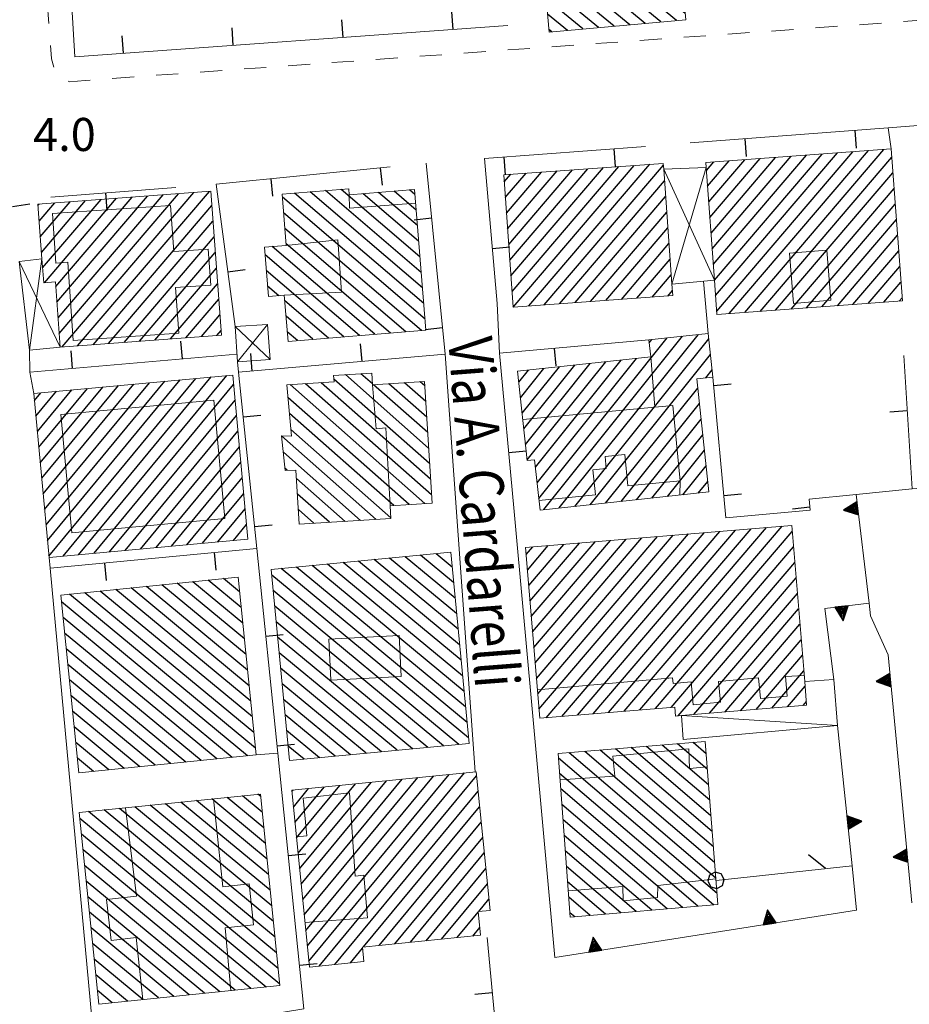
# Model space of a CAD drawing. Extents: x 2428774 to 2430554, y 4754595 to 4755811.
# Drawn here: x 2428871 to 2428952, y 4754816 to 4754906 of the extents above; entities that cross this region are included whole.
import ezdxf

# ---------------------------------------------------------------- set-up
doc = ezdxf.new("R2010")
doc.units = 0
doc.header["$LTSCALE"] = 2
doc.header["$MEASUREMENT"] = 0
for name, pattern in [('L18_BIS', [15, 5, 5, 5]), ('MARCIAP', [2, 1, -1]), ('MUROSIMB', [5, 2.5, 2.5]), ('SOSTEGNO', [8, 4, 4])]:
    doc.linetypes.add(name, pattern=pattern)
for name, color, linetype in [('010308', 1, 'SOSTEGNO'), ('050104', 5, 'Continuous'), ('050401', 1, 'MARCIAP'), ('060101', 5, 'Continuous'), ('060110', 5, 'Continuous'), ('060118', 5, 'Continuous'), ('060403', 5, 'Continuous'), ('060801', 1, 'MUROSIMB'), ('060805', 1, 'L18_BIS'), ('CAMPITURA_060101', 1, 'Continuous'), ('V0115', 7, 'Continuous'), ('V0212', 6, 'Continuous'), ('V0252', 6, 'Continuous')]:
    doc.layers.add(name, color=color, linetype=linetype)
doc.styles.add('Style07', font='Arial', dxfattribs={"height": 0.2})

# ---------------------------------------------------------------- blocks, each defined once
blk = doc.blocks.new('CAMP_E76F2938')
at = {"layer": 'CAMPITURA_060101', "linetype": 'Continuous'}
for p, q in [((2428963.165, 4754784.379), (2428987.395, 4754817.729)), ((2428964.558, 4754784.595), (2428988.788, 4754817.945)), ((2428985.191, 4754816.397), (2428986.002, 4754817.513)), ((2428965.951, 4754784.811), (2428989.167, 4754816.765)), ((2428957.593, 4754783.516), (2428980.939, 4754815.649)), ((2428958.986, 4754783.732), (2428982.332, 4754815.865)), ((2428960.379, 4754783.947), (2428983.725, 4754816.081)), ((2428961.772, 4754784.163), (2428985.118, 4754816.297)), ((2428950.629, 4754782.436), (2428973.975, 4754814.57)), ((2428952.021, 4754782.652), (2428975.368, 4754814.785)), ((2428953.414, 4754782.868), (2428976.76, 4754815.001)), ((2428954.807, 4754783.084), (2428978.153, 4754815.217)), ((2428956.2, 4754783.3), (2428979.546, 4754815.433)), ((2428967.343, 4754785.027), (2428989.384, 4754815.363)), ((2428945.057, 4754781.573), (2428968.403, 4754813.706)), ((2428946.45, 4754781.789), (2428969.796, 4754813.922)), ((2428947.843, 4754782.005), (2428971.189, 4754814.138)), ((2428949.236, 4754782.22), (2428972.582, 4754814.354)), ((2428968.736, 4754785.243), (2428989.602, 4754813.961)), ((2428938.76, 4754779.711), (2428962.831, 4754812.842)), ((2428940.153, 4754779.927), (2428964.224, 4754813.058)), ((2428941.546, 4754780.143), (2428965.617, 4754813.274)), ((2428943.664, 4754781.357), (2428967.01, 4754813.49)), ((2428933.513, 4754779.295), (2428957.26, 4754811.979)), ((2428934.582, 4754779.064), (2428958.653, 4754812.195)), ((2428935.974, 4754779.28), (2428960.046, 4754812.411)), ((2428937.367, 4754779.496), (2428961.438, 4754812.627)), ((2428970.129, 4754785.459), (2428989.819, 4754812.559)), ((2428932.644, 4754784.904), (2428951.688, 4754811.115)), ((2428932.861, 4754783.502), (2428953.081, 4754811.331)), ((2428933.079, 4754782.099), (2428954.474, 4754811.547)), ((2428933.296, 4754780.697), (2428955.867, 4754811.763)), ((2428971.522, 4754785.674), (2428990.036, 4754811.157)), ((2428931.775, 4754790.512), (2428946.116, 4754810.252)), ((2428931.992, 4754789.11), (2428947.509, 4754810.468)), ((2428932.209, 4754787.708), (2428948.902, 4754810.684)), ((2428932.427, 4754786.306), (2428950.295, 4754810.9)), ((2428930.906, 4754796.121), (2428940.545, 4754809.388)), ((2428931.123, 4754794.719), (2428941.938, 4754809.604)), ((2428931.34, 4754793.317), (2428943.331, 4754809.82)), ((2428931.558, 4754791.915), (2428944.724, 4754810.036)), ((2428972.915, 4754785.89), (2428990.253, 4754809.755)), ((2428929.819, 4754803.132), (2428933.58, 4754808.309)), ((2428930.036, 4754801.73), (2428934.973, 4754808.525)), ((2428930.254, 4754800.328), (2428936.366, 4754808.741)), ((2428930.471, 4754798.926), (2428937.759, 4754808.957)), ((2428930.688, 4754797.523), (2428939.152, 4754809.173)), ((2428974.308, 4754786.106), (2428990.471, 4754808.352)), ((2428929.167, 4754807.339), (2428929.402, 4754807.661)), ((2428929.384, 4754805.937), (2428930.794, 4754807.877)), ((2428929.602, 4754804.534), (2428932.187, 4754808.093)), ((2428975.701, 4754786.322), (2428990.688, 4754806.95)), ((2428977.094, 4754786.538), (2428990.905, 4754805.548)), ((2428978.487, 4754786.754), (2428991.123, 4754804.146)), ((2428979.88, 4754786.97), (2428991.34, 4754802.744)), ((2428981.062, 4754786.895), (2428991.557, 4754801.341)), ((2428981.82, 4754786.237), (2428991.775, 4754799.939)), ((2428983.212, 4754786.453), (2428991.992, 4754798.537)), ((2428984.605, 4754786.669), (2428992.209, 4754797.135)), ((2428985.998, 4754786.885), (2428992.427, 4754795.733)), ((2428986.479, 4754785.845), (2428992.644, 4754794.33)), ((2428987.787, 4754785.944), (2428992.861, 4754792.928)), ((2428989.18, 4754786.159), (2428993.079, 4754791.526)), ((2428990.572, 4754786.375), (2428993.296, 4754790.124)), ((2428991.965, 4754786.591), (2428993.513, 4754788.722)), ((2428993.358, 4754786.807), (2428993.73, 4754787.319)), ((2428942.939, 4754780.359), (2428943.483, 4754781.108))]:
    blk.add_line(p, q, dxfattribs=at)
blk = doc.blocks.new('B_MURI')
blk.add_line((-0.8, 0), (0, 0))
blk = doc.blocks.new('CAMP_1F6607AD')
at = {"layer": 'CAMPITURA_060101', "linetype": 'Continuous'}
for p, q in [((2428892.939, 4754832.441), (2428889.607, 4754835.197)), ((2428892.794, 4754833.859), (2428891.004, 4754835.339)), ((2428892.65, 4754835.276), (2428892.401, 4754835.482)), ((2428893.949, 4754822.521), (2428879.829, 4754834.201)), ((2428893.805, 4754823.938), (2428881.226, 4754834.344)), ((2428893.66, 4754825.355), (2428882.623, 4754834.486)), ((2428893.516, 4754826.772), (2428884.02, 4754834.628)), ((2428893.372, 4754828.19), (2428885.417, 4754834.77)), ((2428893.227, 4754829.607), (2428886.814, 4754834.913)), ((2428893.083, 4754831.024), (2428888.21, 4754835.055)), ((2428894.238, 4754819.686), (2428877.036, 4754833.917)), ((2428894.093, 4754821.103), (2428878.433, 4754834.059)), ((2428894.382, 4754818.269), (2428876.24, 4754833.277)), ((2428893.14, 4754817.998), (2428876.385, 4754831.86)), ((2428891.743, 4754817.856), (2428876.529, 4754830.442)), ((2428890.347, 4754817.714), (2428876.673, 4754829.025)), ((2428888.95, 4754817.572), (2428876.818, 4754827.608)), ((2428887.553, 4754817.429), (2428876.962, 4754826.191)), ((2428886.156, 4754817.287), (2428877.107, 4754824.773)), ((2428884.759, 4754817.145), (2428877.251, 4754823.356)), ((2428883.362, 4754817.002), (2428877.395, 4754821.939)), ((2428881.965, 4754816.86), (2428877.54, 4754820.522)), ((2428880.569, 4754816.718), (2428877.684, 4754819.104)), ((2428879.172, 4754816.576), (2428877.828, 4754817.687))]:
    blk.add_line(p, q, dxfattribs=at)
blk = doc.blocks.new('CAMP_7626EC98')
at = {"layer": 'CAMPITURA_060101', "linetype": 'Continuous'}
for p, q in [((2428891.029, 4754851), (2428886.477, 4754854.766)), ((2428890.885, 4754852.417), (2428887.873, 4754854.908)), ((2428890.741, 4754853.834), (2428889.27, 4754855.051)), ((2428891.896, 4754842.496), (2428878.096, 4754853.912)), ((2428891.752, 4754843.913), (2428879.493, 4754854.054)), ((2428891.607, 4754845.33), (2428880.89, 4754854.197)), ((2428891.463, 4754846.748), (2428882.286, 4754854.339)), ((2428891.318, 4754848.165), (2428883.683, 4754854.481)), ((2428891.174, 4754849.582), (2428885.08, 4754854.624)), ((2428892.185, 4754839.661), (2428875.303, 4754853.627)), ((2428892.041, 4754841.078), (2428876.699, 4754853.77)), ((2428891.447, 4754838.973), (2428874.568, 4754852.937)), ((2428890.051, 4754838.831), (2428874.713, 4754851.52)), ((2428888.654, 4754838.689), (2428874.857, 4754850.102)), ((2428887.257, 4754838.546), (2428875.002, 4754848.685)), ((2428885.86, 4754838.404), (2428875.146, 4754847.267)), ((2428884.464, 4754838.262), (2428875.291, 4754845.85)), ((2428883.067, 4754838.119), (2428875.435, 4754844.433)), ((2428881.67, 4754837.977), (2428875.58, 4754843.015)), ((2428880.274, 4754837.834), (2428875.724, 4754841.598)), ((2428878.877, 4754837.692), (2428875.869, 4754840.181)), ((2428877.48, 4754837.55), (2428876.013, 4754838.763))]:
    blk.add_line(p, q, dxfattribs=at)
blk = doc.blocks.new('CAMP_D323EBA7')
at = {"layer": 'CAMPITURA_060101', "linetype": 'Continuous'}
for p, q in [((2428872.907, 4754862.735), (2428881.139, 4754872.686)), ((2428873.038, 4754861.324), (2428882.544, 4754872.816)), ((2428873.168, 4754859.913), (2428883.95, 4754872.945)), ((2428873.299, 4754858.502), (2428885.355, 4754873.075)), ((2428873.429, 4754857.091), (2428886.76, 4754873.205)), ((2428874.718, 4754857.08), (2428888.166, 4754873.335)), ((2428876.123, 4754857.21), (2428889.571, 4754873.465)), ((2428877.529, 4754857.34), (2428890.196, 4754872.652)), ((2428872.124, 4754871.202), (2428872.707, 4754871.906)), ((2428872.255, 4754869.791), (2428874.112, 4754872.036)), ((2428872.385, 4754868.38), (2428875.518, 4754872.166)), ((2428872.516, 4754866.968), (2428876.923, 4754872.296)), ((2428872.646, 4754865.557), (2428878.328, 4754872.426)), ((2428872.777, 4754864.146), (2428879.734, 4754872.556)), ((2428878.934, 4754857.469), (2428890.326, 4754871.241)), ((2428880.339, 4754857.599), (2428890.457, 4754869.83)), ((2428881.744, 4754857.729), (2428890.587, 4754868.418)), ((2428883.15, 4754857.859), (2428890.718, 4754867.007)), ((2428884.555, 4754857.989), (2428890.848, 4754865.596)), ((2428885.96, 4754858.119), (2428890.979, 4754864.185)), ((2428887.366, 4754858.249), (2428891.109, 4754862.774)), ((2428888.771, 4754858.379), (2428891.24, 4754861.363)), ((2428890.176, 4754858.509), (2428891.37, 4754859.952))]:
    blk.add_line(p, q, dxfattribs=at)
blk = doc.blocks.new('CAMP_EF75AA1C')
at = {"layer": 'CAMPITURA_060101', "linetype": 'Continuous'}
for p, q in [((2428874.051, 4754881.538), (2428880.977, 4754889.647)), ((2428874.156, 4754880.122), (2428882.381, 4754889.752)), ((2428874.261, 4754878.705), (2428883.785, 4754889.856)), ((2428874.367, 4754877.288), (2428885.189, 4754889.96)), ((2428874.631, 4754876.059), (2428886.593, 4754890.064)), ((2428876.035, 4754876.163), (2428887.997, 4754890.169)), ((2428872.44, 4754888.891), (2428872.552, 4754889.021)), ((2428872.546, 4754887.475), (2428873.956, 4754889.126)), ((2428872.651, 4754886.058), (2428875.36, 4754889.23)), ((2428872.756, 4754884.641), (2428876.764, 4754889.334)), ((2428872.861, 4754883.225), (2428878.168, 4754889.439)), ((2428873.032, 4754881.885), (2428879.572, 4754889.543)), ((2428877.439, 4754876.267), (2428888.214, 4754888.882)), ((2428878.844, 4754876.371), (2428888.319, 4754887.465)), ((2428880.248, 4754876.476), (2428888.424, 4754886.049)), ((2428881.652, 4754876.58), (2428888.529, 4754884.632)), ((2428883.056, 4754876.684), (2428888.634, 4754883.216)), ((2428884.46, 4754876.789), (2428888.74, 4754881.799)), ((2428885.864, 4754876.893), (2428888.845, 4754880.382)), ((2428887.269, 4754876.997), (2428888.95, 4754878.966)), ((2428888.673, 4754877.101), (2428889.055, 4754877.549))]:
    blk.add_line(p, q, dxfattribs=at)
blk = doc.blocks.new('CAMP_A4DDFAFB')
at = {"layer": 'CAMPITURA_060101', "linetype": 'Continuous'}
for p, q in [((2428907.561, 4754878.586), (2428894.615, 4754889.643)), ((2428907.445, 4754880), (2428895.723, 4754890.011)), ((2428907.33, 4754881.414), (2428897.129, 4754890.126)), ((2428907.214, 4754882.827), (2428898.534, 4754890.241)), ((2428907.099, 4754884.241), (2428899.94, 4754890.356)), ((2428906.983, 4754885.655), (2428901.948, 4754889.956)), ((2428906.868, 4754887.068), (2428903.353, 4754890.07)), ((2428906.753, 4754888.482), (2428904.758, 4754890.185)), ((2428906.637, 4754889.896), (2428906.164, 4754890.3)), ((2428907.228, 4754877.555), (2428894.73, 4754888.23)), ((2428905.823, 4754877.44), (2428894.846, 4754886.816)), ((2428903.012, 4754877.211), (2428893.696, 4754885.167)), ((2428904.418, 4754877.326), (2428894.961, 4754885.402)), ((2428901.607, 4754877.096), (2428893.044, 4754884.409)), ((2428900.201, 4754876.981), (2428893.16, 4754882.995)), ((2428894.298, 4754880.708), (2428893.275, 4754881.582)), ((2428898.796, 4754876.866), (2428894.831, 4754880.253)), ((2428897.391, 4754876.752), (2428894.946, 4754878.839)), ((2428895.985, 4754876.637), (2428895.062, 4754877.426))]:
    blk.add_line(p, q, dxfattribs=at)
blk = doc.blocks.new('CAMP_E84033DA')
at = {"layer": 'CAMPITURA_060101', "linetype": 'Continuous'}
for p, q in [((2428910.698, 4754849.046), (2428901.53, 4754856.63)), ((2428910.563, 4754850.456), (2428902.936, 4754856.765)), ((2428910.428, 4754851.866), (2428904.342, 4754856.9)), ((2428910.292, 4754853.275), (2428905.748, 4754857.035)), ((2428910.157, 4754854.685), (2428907.154, 4754857.169)), ((2428910.022, 4754856.094), (2428908.56, 4754857.304)), ((2428911.374, 4754841.998), (2428894.501, 4754855.956)), ((2428911.238, 4754843.408), (2428895.907, 4754856.091)), ((2428911.103, 4754844.817), (2428897.313, 4754856.226)), ((2428910.968, 4754846.227), (2428898.719, 4754856.361)), ((2428910.833, 4754847.637), (2428900.125, 4754856.496)), ((2428911.509, 4754840.589), (2428893.648, 4754855.365)), ((2428910.642, 4754840.007), (2428893.783, 4754853.955)), ((2428909.237, 4754839.873), (2428893.918, 4754852.545)), ((2428907.831, 4754839.738), (2428894.053, 4754851.136)), ((2428906.425, 4754839.603), (2428894.188, 4754849.726)), ((2428905.019, 4754839.468), (2428894.323, 4754848.316)), ((2428903.613, 4754839.333), (2428894.458, 4754846.907)), ((2428902.207, 4754839.199), (2428894.593, 4754845.497)), ((2428900.801, 4754839.064), (2428894.729, 4754844.088)), ((2428899.395, 4754838.929), (2428894.864, 4754842.678)), ((2428897.989, 4754838.794), (2428894.999, 4754841.268)), ((2428896.583, 4754838.66), (2428895.134, 4754839.859))]:
    blk.add_line(p, q, dxfattribs=at)
blk = doc.blocks.new('CAMP_4B14D17D')
at = {"layer": 'CAMPITURA_060101', "linetype": 'Continuous'}
for p, q in [((2428896.603, 4754824.532), (2428906.908, 4754836.989)), ((2428896.743, 4754823.133), (2428908.324, 4754837.131)), ((2428896.884, 4754821.734), (2428909.739, 4754837.273)), ((2428897.024, 4754820.335), (2428911.155, 4754837.415)), ((2428897.96, 4754819.897), (2428912.236, 4754837.153)), ((2428895.62, 4754834.325), (2428897.001, 4754835.994)), ((2428895.76, 4754832.926), (2428898.416, 4754836.136)), ((2428895.901, 4754831.527), (2428899.831, 4754836.278)), ((2428896.041, 4754830.128), (2428901.247, 4754836.42)), ((2428896.181, 4754828.729), (2428902.662, 4754836.562)), ((2428896.322, 4754827.33), (2428904.078, 4754836.705)), ((2428896.462, 4754825.931), (2428905.493, 4754836.847)), ((2428895.479, 4754835.724), (2428895.585, 4754835.852)), ((2428899.376, 4754820.039), (2428912.376, 4754835.754)), ((2428901.989, 4754821.63), (2428912.517, 4754834.355)), ((2428903.405, 4754821.772), (2428912.657, 4754832.956)), ((2428904.82, 4754821.914), (2428912.797, 4754831.557)), ((2428906.235, 4754822.056), (2428912.938, 4754830.158)), ((2428907.651, 4754822.198), (2428913.078, 4754828.759)), ((2428909.066, 4754822.34), (2428913.219, 4754827.36)), ((2428912.436, 4754824.845), (2428913.359, 4754825.961)), ((2428910.482, 4754822.482), (2428912.386, 4754824.784)), ((2428911.897, 4754822.624), (2428912.526, 4754823.385)), ((2428900.791, 4754820.182), (2428901.901, 4754821.523))]:
    blk.add_line(p, q, dxfattribs=at)
blk = doc.blocks.new('CAMP_89064CEB')
at = {"layer": 'CAMPITURA_060101', "linetype": 'Continuous'}
for p, q in [((2428915.357, 4754882.504), (2428923.746, 4754892.326)), ((2428915.459, 4754881.083), (2428925.147, 4754892.426)), ((2428915.574, 4754879.678), (2428926.548, 4754892.526)), ((2428916.975, 4754879.778), (2428927.949, 4754892.627)), ((2428918.376, 4754879.879), (2428929.193, 4754892.544)), ((2428914.747, 4754891.028), (2428915.342, 4754891.724)), ((2428914.849, 4754889.607), (2428916.743, 4754891.825)), ((2428914.951, 4754888.187), (2428918.144, 4754891.925)), ((2428915.052, 4754886.766), (2428919.544, 4754892.025)), ((2428915.154, 4754885.345), (2428920.945, 4754892.125)), ((2428915.256, 4754883.924), (2428922.346, 4754892.226)), ((2428919.776, 4754879.979), (2428929.294, 4754891.123)), ((2428921.177, 4754880.079), (2428929.396, 4754889.702)), ((2428922.578, 4754880.179), (2428929.498, 4754888.281)), ((2428923.979, 4754880.28), (2428929.599, 4754886.861)), ((2428925.379, 4754880.38), (2428929.701, 4754885.44)), ((2428926.78, 4754880.48), (2428929.803, 4754884.019)), ((2428928.181, 4754880.58), (2428929.904, 4754882.599)), ((2428929.581, 4754880.681), (2428930.006, 4754881.178))]:
    blk.add_line(p, q, dxfattribs=at)
blk = doc.blocks.new('CAMP_B5E75C41')
at = {"layer": 'CAMPITURA_060101', "linetype": 'Continuous'}
for p, q in [((2428918.564, 4754842.426), (2428932.899, 4754859.21)), ((2428919.98, 4754842.544), (2428934.315, 4754859.328)), ((2428921.395, 4754842.661), (2428935.73, 4754859.445)), ((2428922.811, 4754842.779), (2428937.145, 4754859.563)), ((2428924.226, 4754842.896), (2428938.561, 4754859.68)), ((2428925.641, 4754843.014), (2428939.976, 4754859.797)), ((2428927.057, 4754843.131), (2428940.886, 4754859.323)), ((2428917.203, 4754851.611), (2428922.992, 4754858.388)), ((2428917.319, 4754850.207), (2428924.407, 4754858.506)), ((2428917.436, 4754848.804), (2428925.822, 4754858.623)), ((2428917.552, 4754847.401), (2428927.238, 4754858.741)), ((2428917.669, 4754845.997), (2428928.653, 4754858.858)), ((2428917.785, 4754844.594), (2428930.068, 4754858.975)), ((2428917.902, 4754843.19), (2428931.484, 4754859.093)), ((2428916.737, 4754857.225), (2428917.33, 4754857.919)), ((2428916.854, 4754855.821), (2428918.745, 4754858.036)), ((2428916.97, 4754854.418), (2428920.161, 4754858.154)), ((2428917.087, 4754853.014), (2428921.576, 4754858.271)), ((2428928.472, 4754843.248), (2428941.003, 4754857.92)), ((2428929.887, 4754843.366), (2428941.119, 4754856.516)), ((2428930.543, 4754842.594), (2428941.235, 4754855.113)), ((2428931.959, 4754842.712), (2428941.352, 4754853.709)), ((2428933.374, 4754842.829), (2428941.468, 4754852.306)), ((2428934.789, 4754842.946), (2428941.585, 4754850.903)), ((2428936.205, 4754843.064), (2428941.701, 4754849.499)), ((2428937.62, 4754843.181), (2428941.818, 4754848.096)), ((2428939.036, 4754843.299), (2428941.934, 4754846.692)), ((2428940.451, 4754843.416), (2428942.05, 4754845.289)), ((2428941.866, 4754843.533), (2428942.167, 4754843.885))]:
    blk.add_line(p, q, dxfattribs=at)
blk = doc.blocks.new('CAMP_B217F562')
at = {"layer": 'CAMPITURA_060101', "linetype": 'Continuous'}
for p, q in [((2428933.621, 4754832.115), (2428924.861, 4754839.597)), ((2428933.51, 4754833.525), (2428926.266, 4754839.712)), ((2428933.399, 4754834.935), (2428927.671, 4754839.827)), ((2428933.288, 4754836.344), (2428929.076, 4754839.942)), ((2428933.177, 4754837.754), (2428930.481, 4754840.057)), ((2428933.067, 4754839.164), (2428931.886, 4754840.172)), ((2428934.064, 4754826.476), (2428919.673, 4754838.767)), ((2428933.953, 4754827.886), (2428920.646, 4754839.252)), ((2428933.842, 4754829.296), (2428922.051, 4754839.367)), ((2428933.731, 4754830.706), (2428923.456, 4754839.482)), ((2428933.731, 4754825.446), (2428919.776, 4754837.364)), ((2428932.332, 4754825.326), (2428919.88, 4754835.961)), ((2428930.933, 4754825.205), (2428919.983, 4754834.557)), ((2428929.534, 4754825.085), (2428920.087, 4754833.154)), ((2428928.136, 4754824.964), (2428920.19, 4754831.75)), ((2428926.737, 4754824.844), (2428920.294, 4754830.347)), ((2428925.338, 4754824.723), (2428920.397, 4754828.943)), ((2428923.94, 4754824.603), (2428920.501, 4754827.54)), ((2428922.541, 4754824.482), (2428920.604, 4754826.136)), ((2428921.142, 4754824.362), (2428920.707, 4754824.733))]:
    blk.add_line(p, q, dxfattribs=at)
blk = doc.blocks.new('CAMP_23D6D3DF')
at = {"layer": 'CAMPITURA_060101', "linetype": 'Continuous'}
for p, q in [((2428919.745, 4754861.452), (2428932.341, 4754877.174)), ((2428917.884, 4754862.327), (2428929.538, 4754876.874)), ((2428918.344, 4754861.301), (2428930.94, 4754877.024)), ((2428921.147, 4754861.602), (2428933.318, 4754876.794)), ((2428927.901, 4754876.429), (2428928.136, 4754876.724)), ((2428922.548, 4754861.752), (2428933.469, 4754875.383)), ((2428916.526, 4754868.629), (2428921.16, 4754874.413)), ((2428916.677, 4754867.218), (2428922.561, 4754874.563)), ((2428916.828, 4754865.807), (2428923.963, 4754874.713)), ((2428917.581, 4754865.148), (2428925.365, 4754874.863)), ((2428917.732, 4754863.737), (2428926.766, 4754875.013)), ((2428916.073, 4754872.861), (2428916.955, 4754873.963)), ((2428916.224, 4754871.45), (2428918.357, 4754874.113)), ((2428916.375, 4754870.04), (2428919.758, 4754874.263)), ((2428933.041, 4754873.25), (2428933.62, 4754873.972)), ((2428923.95, 4754861.902), (2428932.306, 4754872.332)), ((2428925.352, 4754862.052), (2428932.457, 4754870.921)), ((2428926.753, 4754862.202), (2428932.608, 4754869.51)), ((2428928.155, 4754862.352), (2428932.759, 4754868.099)), ((2428929.556, 4754862.502), (2428932.91, 4754866.688)), ((2428930.958, 4754862.653), (2428933.061, 4754865.278)), ((2428932.36, 4754862.803), (2428933.212, 4754863.867))]:
    blk.add_line(p, q, dxfattribs=at)
blk = doc.blocks.new('CAMP_4B427898')
at = {"layer": 'CAMPITURA_060101', "linetype": 'Continuous'}
for p, q in [((2428933.411, 4754887.806), (2428937.976, 4754893.151)), ((2428933.514, 4754886.388), (2428939.378, 4754893.254)), ((2428933.618, 4754884.97), (2428940.781, 4754893.356)), ((2428933.722, 4754883.551), (2428942.184, 4754893.459)), ((2428933.826, 4754882.133), (2428943.586, 4754893.561)), ((2428933.929, 4754880.715), (2428944.989, 4754893.664)), ((2428934.033, 4754879.296), (2428946.392, 4754893.767)), ((2428935.166, 4754879.083), (2428947.794, 4754893.869)), ((2428936.569, 4754879.186), (2428949.197, 4754893.972)), ((2428937.972, 4754879.289), (2428949.924, 4754893.283)), ((2428933.1, 4754892.061), (2428933.768, 4754892.844)), ((2428933.203, 4754890.643), (2428935.17, 4754892.946)), ((2428933.307, 4754889.225), (2428936.573, 4754893.049)), ((2428939.374, 4754879.391), (2428950.027, 4754891.864)), ((2428940.777, 4754879.494), (2428950.131, 4754890.446)), ((2428942.18, 4754879.596), (2428950.235, 4754889.028)), ((2428943.582, 4754879.699), (2428950.338, 4754887.609)), ((2428944.985, 4754879.801), (2428950.442, 4754886.191)), ((2428946.388, 4754879.904), (2428950.546, 4754884.772)), ((2428947.79, 4754880.007), (2428950.65, 4754883.354)), ((2428949.193, 4754880.109), (2428950.753, 4754881.936)), ((2428950.596, 4754880.212), (2428950.857, 4754880.517))]:
    blk.add_line(p, q, dxfattribs=at)
blk = doc.blocks.new('TRIAN3')
for p, q in [((0.001, 0.542), (-0.25, 0)), ((-0.222, 0.005), (0.002, 0.478)), ((-0.197, 0.018), (0.005, 0.395)), ((0.25, 0), (0.001, 0.542)), ((0.002, 0.478), (0.215, 0.015)), ((0.005, 0.395), (0.175, 0.036)), ((-0.25, 0), (0.25, 0)), ((0.215, 0.015), (-0.197, 0.018)), ((-0.149, 0.035), (0.005, 0.308)), ((0.175, 0.036), (-0.149, 0.035)), ((-0.098, 0.073), (0.007, 0.254)), ((0.14, 0.056), (-0.098, 0.073)), ((-0.04, 0.114), (0.006, 0.225)), ((0.092, 0.086), (-0.04, 0.114)), ((0.005, 0.308), (0.14, 0.056)), ((0.006, 0.225), (0.038, 0.127)), ((0.007, 0.254), (0.092, 0.086))]:
    blk.add_line(p, q)
blk = doc.blocks.new('PALL015')
for p, q in [((-0.265, 0.265), (-0.375, 0)), ((-0.375, 0), (-0.265, -0.265)), ((0, 0.375), (-0.265, 0.265)), ((0.265, 0.265), (0, 0.375)), ((0.375, 0), (0.265, 0.265)), ((0.265, -0.265), (0.375, 0)), ((-0.265, -0.265), (0, -0.375)), ((0, -0.375), (0.265, -0.265))]:
    blk.add_line(p, q)
blk = doc.blocks.new('BARB01')
blk.add_line((0, 0), (1, 0))
blk = doc.blocks.new('CAMP_54E8B446')
at = {"layer": 'CAMPITURA_060101', "linetype": 'Continuous'}
for p, q in [((2428930.298, 4754916.12), (2428925.665, 4754919.952)), ((2428930.172, 4754917.522), (2428927.08, 4754920.08)), ((2428930.046, 4754918.924), (2428928.496, 4754920.207)), ((2428929.92, 4754920.326), (2428929.911, 4754920.334)), ((2428930.927, 4754909.11), (2428918.589, 4754919.317)), ((2428930.801, 4754910.512), (2428920.004, 4754919.444)), ((2428930.675, 4754911.914), (2428921.419, 4754919.571)), ((2428930.549, 4754913.316), (2428922.834, 4754919.698)), ((2428930.423, 4754914.718), (2428924.25, 4754919.825)), ((2428931.053, 4754907.709), (2428917.548, 4754918.88)), ((2428931.178, 4754906.307), (2428917.674, 4754917.478)), ((2428930.383, 4754905.666), (2428917.8, 4754916.076)), ((2428928.968, 4754905.539), (2428917.926, 4754914.674)), ((2428927.553, 4754905.412), (2428918.052, 4754913.272)), ((2428926.138, 4754905.285), (2428918.177, 4754911.871)), ((2428924.722, 4754905.158), (2428918.303, 4754910.469)), ((2428923.307, 4754905.031), (2428918.429, 4754909.067)), ((2428921.892, 4754904.904), (2428918.555, 4754907.665)), ((2428920.476, 4754904.777), (2428918.681, 4754906.263)), ((2428919.061, 4754904.65), (2428918.807, 4754904.861))]:
    blk.add_line(p, q, dxfattribs=at)
blk = doc.blocks.new('CAMP_99C6A444')
at = {"layer": 'CAMPITURA_060101', "linetype": 'Continuous'}
for p, q in [((2428907.889, 4754866.884), (2428900.331, 4754873.547)), ((2428902.799, 4754872.704), (2428901.744, 4754873.635)), ((2428907.545, 4754861.855), (2428895.309, 4754872.642)), ((2428908.15, 4754862.654), (2428896.722, 4754872.729)), ((2428908.063, 4754864.064), (2428898.135, 4754872.817)), ((2428907.976, 4754865.474), (2428899.291, 4754873.131)), ((2428907.802, 4754868.294), (2428902.878, 4754872.635)), ((2428907.715, 4754869.704), (2428904.291, 4754872.722)), ((2428907.628, 4754871.113), (2428905.704, 4754872.809)), ((2428907.541, 4754872.523), (2428907.118, 4754872.896)), ((2428906.132, 4754861.768), (2428895.121, 4754871.475)), ((2428904.718, 4754861.68), (2428895.249, 4754870.029)), ((2428904.461, 4754860.574), (2428895.377, 4754868.583)), ((2428903.129, 4754860.415), (2428894.545, 4754867.983)), ((2428901.716, 4754860.328), (2428894.706, 4754866.508)), ((2428895.05, 4754864.872), (2428894.867, 4754865.033)), ((2428900.303, 4754860.241), (2428895.9, 4754864.122)), ((2428898.889, 4754860.154), (2428895.985, 4754862.714)), ((2428897.476, 4754860.066), (2428896.071, 4754861.306))]:
    blk.add_line(p, q, dxfattribs=at)

msp = doc.modelspace()

# ---------------------------------------------------------------- linework, layer by layer
at = {"layer": '010308', "linetype": 'SOSTEGNO', "lineweight": 0, "flags": 128}
for points in [[(2428983.066, 4754867.54), (2428983.483, 4754865.876), (2428981.707, 4754865.726), (2428962.474, 4754864.103), (2428951.782, 4754863.201), (2428946.678, 4754862.687), (2428947.861, 4754852.817), (2428947.996, 4754851.683), (2428949.576, 4754848.137), (2428951.739, 4754825.631)], [(2428944.671, 4754845.908), (2428943.847, 4754852.34), (2428947.861, 4754852.817)], [(2428946.73, 4754824.961), (2428946.31, 4754828.996), (2428944.984, 4754841.725)], [(2428946.73, 4754824.961), (2428919.354, 4754820.666)]]:
    msp.add_lwpolyline(points, dxfattribs=at)
at = {"layer": '050104', "linetype": 'Continuous', "lineweight": 0, "flags": 128}
for points in [[(2428994.505, 4754899.435), (2428949.577, 4754895.924)], [(2428914.108, 4754879.988), (2428914.335, 4754875.492)], [(2428871.679, 4754875.772), (2428871.702, 4754873.773), (2428872.065, 4754871.847)], [(2428912.12, 4754837.512), (2428909.388, 4754875.421)], [(2428915.608, 4754861.477), (2428919.354, 4754820.666)], [(2428873.441, 4754856.962), (2428873.532, 4754855.983), (2428877.515, 4754813.211)]]:
    msp.add_lwpolyline(points, dxfattribs=at)
at = {"layer": '050401', "linetype": 'MARCIAP', "lineweight": 0, "flags": 128}
msp.add_lwpolyline([(2428876.016, 4754939.611), (2428873.567, 4754939.433), (2428873.557, 4754939.43), (2428872.556, 4754939.227), (2428871.947, 4754938.871), (2428871.434, 4754938.186), (2428871.018, 4754937.173), (2428871.025, 4754937.089), (2428873.653, 4754902.231), (2428873.656, 4754902.2), (2428873.922, 4754901.298), (2428874.352, 4754900.443), (2428875.344, 4754900.108), (2428876.732, 4754900.245), (2428967.853, 4754906.795), (2428990.745, 4754908.605), (2428990.776, 4754908.614), (2428991.734, 4754908.892), (2428992.558, 4754909.132), (2428993, 4754910.064), (2428992.899, 4754910.748), (2428992.456, 4754913.741), (2428989.569, 4754932.705), (2428987.231, 4754944.045)], dxfattribs=at)
at = {"layer": '060101', "linetype": 'Continuous', "lineweight": 0, "flags": 128}
for points in [[(2428931.229, 4754905.742), (2428929.919, 4754920.334), (2428917.518, 4754919.221), (2428918.827, 4754904.629)], [(2428933.046, 4754892.791), (2428949.87, 4754894.021), (2428950.878, 4754880.232), (2428934.054, 4754879.002), (2428933.826, 4754882.13), (2428933.079, 4754892.347)], [(2428914.701, 4754891.679), (2428929.18, 4754892.715), (2428929.219, 4754892.174), (2428929.964, 4754881.766), (2428930.039, 4754880.713), (2428915.56, 4754879.677)], [(2428889.086, 4754877.132), (2428888.117, 4754890.178), (2428872.431, 4754889.013), (2428872.799, 4754884.068), (2428872.961, 4754881.88), (2428874.02, 4754881.958), (2428874.459, 4754876.046)], [(2428894.592, 4754889.919), (2428900.636, 4754890.413), (2428900.682, 4754889.852), (2428906.601, 4754890.336), (2428907.642, 4754877.589), (2428895.132, 4754876.567), (2428894.79, 4754880.748), (2428893.353, 4754880.631), (2428892.987, 4754885.109), (2428894.972, 4754885.271)], [(2428928.038, 4754875.15), (2428915.966, 4754873.857), (2428916.834, 4754865.752), (2428917.509, 4754865.824), (2428917.997, 4754861.264), (2428933.315, 4754862.905), (2428932.217, 4754873.161), (2428933.69, 4754873.319), (2428933.267, 4754877.273), (2428927.872, 4754876.695)], [(2428873.441, 4754856.962), (2428872.065, 4754871.847), (2428890.116, 4754873.516), (2428891.492, 4754858.63)], [(2428895.02, 4754872.624), (2428899.306, 4754872.889), (2428899.269, 4754873.482), (2428902.738, 4754873.696), (2428902.804, 4754872.63), (2428907.516, 4754872.921), (2428908.197, 4754861.895), (2428904.394, 4754861.66), (2428904.465, 4754860.498), (2428896.151, 4754859.985), (2428895.853, 4754864.896), (2428894.885, 4754864.867), (2428894.545, 4754867.988), (2428895.43, 4754867.981)], [(2428916.684, 4754857.865), (2428940.841, 4754859.869), (2428942.015, 4754845.711), (2428942.194, 4754843.561), (2428930.85, 4754842.62), (2428930.293, 4754842.573), (2428930.225, 4754843.394), (2428917.969, 4754842.377)], [(2428909.894, 4754857.432), (2428893.599, 4754855.87), (2428895.261, 4754838.533), (2428911.556, 4754840.095)], [(2428874.506, 4754853.546), (2428890.603, 4754855.187), (2428892.247, 4754839.055), (2428876.15, 4754837.414)], [(2428919.643, 4754839.17), (2428932.98, 4754840.261), (2428934.142, 4754825.482), (2428920.737, 4754824.327)], [(2428912.199, 4754837.52), (2428895.467, 4754835.84), (2428897.077, 4754819.809), (2428902.023, 4754820.305), (2428901.891, 4754821.62), (2428912.595, 4754822.695), (2428912.38, 4754824.839), (2428913.461, 4754824.947)], [(2428876.184, 4754833.83), (2428877.954, 4754816.452), (2428894.397, 4754818.126), (2428892.627, 4754835.505)]]:
    msp.add_lwpolyline(points, close=True, dxfattribs=at)
at = {"layer": '060110', "linetype": 'Continuous', "lineweight": 0, "flags": 128}
msp.add_lwpolyline([(2428942.015, 4754845.711), (2428944.671, 4754845.908), (2428944.984, 4754841.725), (2428930.991, 4754840.452), (2428930.85, 4754842.62)], dxfattribs=at)
at = {"layer": '060118', "linetype": 'Continuous', "lineweight": 0, "flags": 128}
for points in [[(2428900.682, 4754889.852), (2428900.7, 4754888.649), (2428906.702, 4754889.1)], [(2428884.476, 4754888.888), (2428884.762, 4754884.718), (2428887.888, 4754884.932), (2428888.112, 4754881.658), (2428884.928, 4754881.44), (2428885.21, 4754877.312), (2428875.62, 4754876.656), (2428875.135, 4754883.744), (2428874.06, 4754883.67), (2428873.753, 4754888.154), (2428884.476, 4754888.888)], [(2428894.972, 4754885.271), (2428899.635, 4754885.781), (2428899.975, 4754881.035), (2428894.79, 4754880.748)], [(2428940.629, 4754884.578), (2428944.013, 4754884.854), (2428944.384, 4754880.291), (2428941.001, 4754880.015), (2428940.629, 4754884.578)], [(2428928.038, 4754875.15), (2428928.413, 4754870.586)], [(2428902.804, 4754872.63), (2428903.14, 4754868.637), (2428904.001, 4754868.711), (2428904.394, 4754861.66)], [(2428874.509, 4754869.923), (2428888.385, 4754871.222), (2428889.39, 4754860.494), (2428875.513, 4754859.194), (2428874.509, 4754869.923)], [(2428917.904, 4754862.135), (2428923.021, 4754862.633), (2428922.801, 4754864.907), (2428924.006, 4754865.024), (2428923.899, 4754866.131), (2428925.703, 4754866.306), (2428925.979, 4754863.465), (2428930.724, 4754863.925), (2428930.063, 4754870.738), (2428916.434, 4754869.482)], [(2428930.724, 4754863.925), (2428930.686, 4754862.623)], [(2428898.829, 4754849.557), (2428899.014, 4754845.842), (2428905.41, 4754846.161), (2428905.225, 4754849.876), (2428898.829, 4754849.557)], [(2428941.97, 4754846.263), (2428940.265, 4754846.161), (2428940.423, 4754844.385), (2428938.002, 4754844.169), (2428937.834, 4754846.05), (2428934.202, 4754845.727), (2428934.371, 4754843.828), (2428931.883, 4754843.606), (2428931.7, 4754845.669), (2428930.08, 4754845.524), (2428930.033, 4754846.056), (2428917.755, 4754844.963)], [(2428933.161, 4754837.958), (2428931.572, 4754837.831), (2428931.488, 4754839.616), (2428924.605, 4754838.939), (2428924.782, 4754837.137), (2428919.817, 4754836.806)], [(2428896.671, 4754823.851), (2428902.328, 4754824.262), (2428902.003, 4754828.129), (2428901.236, 4754828.038), (2428900.702, 4754835.606), (2428896.518, 4754835.138), (2428896.824, 4754831.708), (2428895.89, 4754831.631)], [(2428880.378, 4754834.257), (2428881.367, 4754826.24), (2428878.643, 4754825.922), (2428879.075, 4754822.215), (2428881.356, 4754822.481), (2428881.968, 4754816.86)], [(2428889.941, 4754817.673), (2428889.438, 4754823.361), (2428892.001, 4754823.645), (2428891.592, 4754827.346), (2428889.2, 4754827.082), (2428888.369, 4754835.071)], [(2428920.562, 4754826.708), (2428925.522, 4754827.115), (2428925.555, 4754825.801), (2428928.646, 4754826.126), (2428928.685, 4754827.196), (2428933.96, 4754827.799)]]:
    msp.add_lwpolyline(points, dxfattribs=at)
at = {"layer": '060403', "linetype": 'Continuous', "lineweight": 0, "flags": 128}
for points in [[(2428929.219, 4754892.174), (2428933.079, 4754892.347)], [(2428872.799, 4754884.068), (2428870.746, 4754883.822), (2428871.679, 4754875.772), (2428874.459, 4754876.046)], [(2428933.826, 4754882.13), (2428929.964, 4754881.766)]]:
    msp.add_lwpolyline(points, dxfattribs=at)
msp.add_lwpolyline([(2428890.323, 4754877.901), (2428890.548, 4754874.721), (2428893.502, 4754874.93), (2428893.277, 4754878.109)], close=True, dxfattribs=at)
at = {"layer": '060801', "linetype": 'MUROSIMB', "lineweight": 0, "flags": 128}
for points in [[(2428915.071, 4754905.216), (2428875.771, 4754902.384), (2428873.741, 4754936.954), (2428904.566, 4754939.732)], [(2428931.631, 4754894.567), (2428949.577, 4754895.924), (2428949.87, 4754894.021)], [(2428914.108, 4754879.988), (2428912.958, 4754893.142), (2428927.582, 4754894.258)], [(2428888.612, 4754890.813), (2428904.387, 4754892.406)], [(2428907.677, 4754892.738), (2428909.388, 4754875.421), (2428890.646, 4754873.762)], [(2428873.61, 4754889.642), (2428884.945, 4754890.527)], [(2428890.323, 4754877.901), (2428888.612, 4754890.813)], [(2428933.267, 4754877.273), (2428932.839, 4754882.037)], [(2428914.335, 4754875.492), (2428927.872, 4754876.695)], [(2428890.499, 4754875.418), (2428871.702, 4754873.773)], [(2428915.608, 4754861.477), (2428914.335, 4754875.492)], [(2428885.67, 4754814.245), (2428896.575, 4754816.008), (2428894.193, 4754839.21), (2428892.287, 4754857.78), (2428890.646, 4754873.762), (2428890.548, 4754874.721)], [(2428951, 4754875.272), (2428951.782, 4754863.201)], [(2428946.678, 4754862.687), (2428942.408, 4754862.257), (2428942.521, 4754861.265), (2428934.867, 4754860.554), (2428933.69, 4754873.319)], [(2428873.532, 4754855.983), (2428892.287, 4754857.78)], [(2428894.193, 4754839.21), (2428892.247, 4754839.055)], [(2428913.203, 4754822.486), (2428915.004, 4754803.2)]]:
    msp.add_lwpolyline(points, dxfattribs=at)
at = {"layer": '060805', "linetype": 'L18_BIS', "lineweight": 0, "flags": 128}
msp.add_lwpolyline([(2428933.97, 4754827.672), (2428946.31, 4754828.996)], dxfattribs=at)
at = {"layer": 'V0115', "linetype": 'Continuous', "lineweight": 0, "flags": 128}
for points in [[(2428929.964, 4754881.766), (2428933.079, 4754892.347)], [(2428929.219, 4754892.174), (2428933.826, 4754882.13)], [(2428870.746, 4754883.822), (2428874.459, 4754876.046)], [(2428871.679, 4754875.772), (2428872.799, 4754884.068)], [(2428890.548, 4754874.721), (2428893.277, 4754878.109)], [(2428890.323, 4754877.901), (2428893.502, 4754874.93)], [(2428944.984, 4754841.725), (2428930.85, 4754842.62)]]:
    msp.add_lwpolyline(points, dxfattribs=at)

# ---------------------------------------------------------------- block references
at = {"layer": '010308', "lineweight": 0}
for p, xscale, yscale, zscale, rotation in [((2428946.83, 4754861.416), 2.400000000186452, 2.400000000186452, 2.400000000186452, 96.83139391462177), ((2428945.351, 4754852.519), 2.399999999847535, 2.399999999847535, 2.399999999847535, 186.7802249708453), ((2428949.798, 4754845.832), 2.40000000064633, 2.400000000646329, 2.400000000646329, 95.48917379664003), ((2428945.901, 4754832.918), 2.399999999724626, 2.399999999724626, 2.399999999724626, 275.9469533170189), ((2428951.328, 4754829.906), 2.40000000064633, 2.400000000646329, 2.400000000646329, 95.48917379664003), ((2428938.826, 4754823.721), 2.400000000497384, 2.400000000497384, 2.400000000497384, 8.917115324940797), ((2428923.02, 4754821.241), 2.400000000497384, 2.400000000497384, 2.400000000497384, 8.917115324940797)]:
    msp.add_blockref('TRIAN3', p, dxfattribs=dict(at, xscale=xscale, yscale=yscale, zscale=zscale, rotation=rotation))
at = {"layer": '060801', "lineweight": 0}
for p, xscale, yscale, zscale, rotation in [((2428900.11, 4754904.138), 2.000000000390334, 2.000000000390334, 2.000000000390334, 274.1220952947063), ((2428910.084, 4754904.857), 2.000000000390334, 2.000000000390334, 2.000000000390334, 274.1220952947063), ((2428890.136, 4754903.419), 2.000000000390334, 2.000000000390334, 2.000000000390334, 274.1220952947063), ((2428880.162, 4754902.7), 2.000000000390334, 2.000000000390334, 2.000000000390334, 274.1220952947063), ((2428936.617, 4754894.944), 2.000000000230599, 2.000000000230599, 2.000000000230599, 94.32328109242876), ((2428946.588, 4754895.698), 2.000000000230599, 2.000000000230599, 2.000000000230599, 94.32328109242876), ((2428924.719, 4754894.039), 1.999999999148956, 1.999999999148956, 1.999999999148956, 94.3654777696954), ((2428914.748, 4754893.278), 1.999999999148956, 1.999999999148956, 1.999999999148956, 94.3654777696954), ((2428903.536, 4754892.32), 2.000000000540834, 2.000000000540834, 2.000000000540834, 95.76549929181019), ((2428893.586, 4754891.316), 2.000000000540834, 2.000000000540834, 2.000000000540834, 95.76549929181019), ((2428878.595, 4754890.031), 2.000000000039899, 2.000000000039899, 2.000000000039899, 94.46394830651406), ((2428870.128, 4754888.783), 1.999999999566852, 1.999999999566852, 1.999999999566852, 187.9981167013327), ((2428908.169, 4754887.763), 2.000000000306411, 2.000000000306411, 2.000000000306411, 5.640581792548579), ((2428913.673, 4754884.968), 2.000000000386637, 2.000000000386637, 2.000000000386637, 184.9990236125487), ((2428889.666, 4754882.857), 2.000000000309126, 2.000000000309126, 2.000000000309126, 187.5510136025494), ((2428909.152, 4754877.811), 2.000000000306411, 2.000000000306411, 2.000000000306411, 5.640581792548579), ((2428885.518, 4754874.982), 1.999999999098962, 1.999999999098962, 1.999999999098962, 275.0002551207174), ((2428901.819, 4754874.751), 2.000000000750821, 2.000000000750821, 2.000000000750821, 275.058698138469), ((2428875.556, 4754874.111), 1.999999999098962, 1.999999999098962, 1.999999999098962, 275.0002551207174), ((2428891.858, 4754873.869), 2.000000000750821, 2.000000000750821, 2.000000000750821, 275.058698138469), ((2428919.316, 4754875.935), 1.999999999994709, 1.999999999994709, 1.999999999994709, 95.07850668171812), ((2428933.763, 4754872.525), 2.000000000028855, 2.000000000028855, 2.000000000028855, 185.2656454951891), ((2428951.323, 4754870.282), 1.999999999692214, 1.999999999692214, 1.999999999692214, 3.705841475545399), ((2428891.065, 4754869.679), 2.000000000082323, 2.000000000082323, 2.000000000082323, 185.8609532716682), ((2428915.156, 4754866.457), 1.999999999986229, 1.999999999986229, 1.999999999986229, 185.1871672861654), ((2428934.681, 4754862.567), 2.000000000028855, 2.000000000028855, 2.000000000028855, 185.2656454951891), ((2428942.488, 4754861.554), 2.00000000012081, 2.00000000012081, 2.00000000012081, 6.51768345583289), ((2428892.087, 4754859.732), 2.000000000082323, 2.000000000082323, 2.000000000082323, 185.8609532716682), ((2428888.464, 4754857.414), 2.000000000868134, 2.000000000868134, 2.000000000868134, 95.47369052529476), ((2428878.509, 4754856.46), 2.000000000868134, 2.000000000868134, 2.000000000868134, 95.47369052529476), ((2428893.108, 4754849.784), 2.000000000325477, 2.000000000325478, 2.000000000325478, 185.8611257812562), ((2428894.129, 4754839.836), 2.000000000325477, 2.000000000325478, 2.000000000325478, 185.8611257812562), ((2428895.15, 4754829.888), 2.000000000127905, 2.000000000127905, 2.000000000127905, 185.8610387220601), ((2428896.171, 4754819.941), 2.000000000127905, 2.000000000127905, 2.000000000127905, 185.8610387220601), ((2428913.668, 4754817.508), 1.999999999997996, 1.999999999997996, 1.999999999997996, 5.335320066235146)]:
    msp.add_blockref('B_MURI', p, dxfattribs=dict(at, xscale=xscale, yscale=yscale, zscale=zscale, rotation=rotation))
at = {"layer": '060805', "lineweight": 0}
for name, p, xscale, yscale, zscale, rotation in [('BARB01', (2428943.913, 4754828.739), 1.999999999926534, 1.999999999926534, 1.999999999926534, 141.1204559119275), ('PALL015', (2428933.97, 4754827.672), 2.000000000300122, 2.000000000300122, 2.000000000300122, 276.1204546770473)]:
    msp.add_blockref(name, p, dxfattribs=dict(at, xscale=xscale, yscale=yscale, zscale=zscale, rotation=rotation))
at = {"layer": 'CAMPITURA_060101', "lineweight": 0}
for name in ['CAMP_54E8B446', 'CAMP_4B427898', 'CAMP_89064CEB', 'CAMP_EF75AA1C', 'CAMP_A4DDFAFB', 'CAMP_23D6D3DF', 'CAMP_99C6A444', 'CAMP_D323EBA7', 'CAMP_B5E75C41', 'CAMP_E84033DA', 'CAMP_7626EC98', 'CAMP_B217F562', 'CAMP_4B14D17D', 'CAMP_1F6607AD', 'CAMP_E76F2938']:
    msp.add_blockref(name, (0, 0), dxfattribs=at)

# ---------------------------------------------------------------- texts
at = {"layer": 'V0212', "linetype": 'Continuous', "lineweight": 0, "style": 'Style07', "width": 0.8}
msp.add_text('Via A. Cardarelli', height=4, rotation=274.45741, dxfattribs=at).set_placement((2428909.655, 4754876.814))
at = {"layer": 'V0252', "linetype": 'Continuous', "lineweight": 0, "style": 'Style07'}
msp.add_text('4.0', height=3, dxfattribs=at).set_placement((2428872.004, 4754893.837))

doc.saveas('drawing.dxf')
